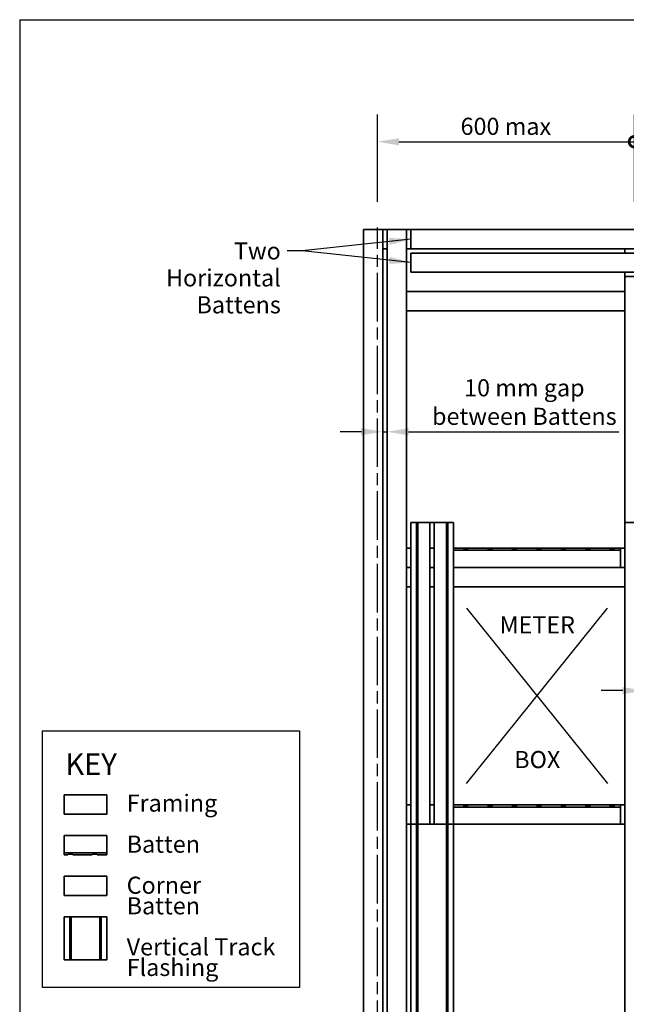
# Model space of a CAD drawing. Units: millimetres. Extents: x 140 to 5800, y 136 to 4060.
# Drawn here: x 140 to 1556, y 1759 to 4060 of the extents above; entities that cross this region are included whole.
import ezdxf

# ---------------------------------------------------------------- set-up
doc = ezdxf.new("R2010")
doc.units = ezdxf.units.MM
doc.header["$LTSCALE"] = 20
doc.linetypes.add('CHAIN', pattern=[0.3543, 0.2362, -0.0295, 0.0591, -0.0295])
for name, color, linetype, lineweight in [('Border (ISO)', 7, 'Continuous', 70), ('Centerline (ISO)', 7, 'Continuous', 25), ('Dimension (ISO)', 7, 'Continuous', 25), ('Sketch Geometry (ISO)', 8, 'Continuous', 25), ('Symbol (ISO)', 7, 'Continuous', 25), ('Visible (ISO)', 8, 'Continuous', 35)]:
    doc.layers.add(name, color=color, linetype=linetype, lineweight=lineweight)
doc.styles.add('Note Text (ISO)', font='arial.ttf')
doc.dimstyles.new('Default (ISO)', dxfattribs={"dimscale": 20, "dimtxt": 2, "dimasz": 2.5, "dimexe": 3.175, "dimexo": 3, "dimgap": 0.762, "dimtad": 1, "dimdec": 0, "dimrnd": 1e-08, "dimzin": 0, "dimdsep": 46, "dimtxsty": 'Note Text (ISO)', "dimcen": 0.09, "dimdle": 10, "dimclrd": 256, "dimclre": 256, "dimclrt": 174, "dimazin": 0, "dimtfac": 1.7526, "dimtmove": 0, "dimatfit": 3, "dimfxl": 0, "dimtolj": 1, "dimtzin": 0, "dimlwd": -1, "dimlwe": -1, "dimarcsym": 0})
doc.dimstyles.new('Default - Method 1b (ISO)$7', dxfattribs={"dimscale": 20, "dimtxt": 2, "dimasz": 2.5, "dimexe": 3.175, "dimexo": 0, "dimgap": 0.762, "dimtad": 1, "dimtoh": 1, "dimrnd": 1e-08, "dimtxsty": 'Note Text (ISO)', "dimcen": 0.09, "dimdle": 10, "dimclrd": 8, "dimclre": 256, "dimclrt": 174, "dimazin": 2, "dimtfac": 1.75, "dimtmove": 0, "dimatfit": 3, "dimfxl": 0, "dimtolj": 1, "dimlwd": -1, "dimlwe": -1, "dimarcsym": 0})

# ---------------------------------------------------------------- blocks, each defined once
blk = doc.blocks.new('_DotSmall')
at = {"color": 0, "linetype": 'ByBlock', "const_width": 0.5}
blk.add_lwpolyline([(-0.0625, 0, 1), (0.0625, 0, 1)], format="xyb", close=True, dxfattribs=at)
blk = doc.blocks.new('*D5')
at = {"layer": 'Defpoints', "color": 0}
for p in [(1575.5, 3774.7), (975.5, 3574.7), (1575.5, 3574.7)]:
    blk.add_point(p, dxfattribs=at)
at = {"layer": 'Dimension (ISO)'}
for p, q in [((975.5, 3634.7), (975.5, 3838.2)), ((1575.5, 3634.7), (1575.5, 3838.2)), ((1025.5, 3774.7), (1575.5, 3774.7))]:
    blk.add_line(p, q, dxfattribs=at)
blk.add_solid([(1025.5, 3783), (1025.5, 3766.4), (975.5, 3774.7)], dxfattribs=at)
at = {"layer": 'Dimension (ISO)', "xscale": 50, "yscale": 50, "zscale": 50}
blk.add_blockref('_DotSmall', (1575.5, 3774.7), dxfattribs=at)
at = {"layer": 'Dimension (ISO)', "color": 174, "insert": (1169.4, 3830.8), "char_height": 40, "attachment_point": 1, "style": 'Note Text (ISO)'}
blk.add_mtext('\\A1;\\fArial|b0|i0;\\H40.0000;600 max', dxfattribs=at)
blk = doc.blocks.new('Borders UC Border')
at = {"layer": 'Border (ISO)', "lineweight": 25}
for q in [(290, 203), (7, 31)]:
    blk.add_line((7, 203), q, dxfattribs=at)
blk = doc.blocks.new('*D21')
at = {"layer": 'Defpoints', "color": 0}
for p in [(1608, 2540), (1598, 2491.9), (1598, 2418.7)]:
    blk.add_point(p, dxfattribs=at)
at = {"layer": 'Dimension (ISO)'}
for p, q in [((1548, 2491.9), (1498, 2491.9)), ((1598, 2491.9), (1608, 2491.9)), ((1658, 2491.9), (2148.9, 2491.9))]:
    blk.add_line(p, q, dxfattribs=at)
for points in [[(1548, 2500.3), (1548, 2483.6), (1598, 2491.9)], [(1658, 2500.3), (1658, 2483.6), (1608, 2491.9)]]:
    blk.add_solid(points, dxfattribs=at)
at = {"layer": 'Dimension (ISO)', "color": 174, "insert": (1928.4, 2614.7), "char_height": 40, "attachment_point": 2, "style": 'Note Text (ISO)'}
blk.add_mtext('\\A1;\\fArial|b0|i0;\\H40.0000;10 mm gap \\P\\fArial|b0|i0;\\H40.0000;between Battens', dxfattribs=at)
blk = doc.blocks.new('*D22')
at = {"layer": 'Defpoints', "color": 0}
for p in [(988, 3138.5), (998, 3138.5), (988, 3097)]:
    blk.add_point(p, dxfattribs=at)
at = {"layer": 'Dimension (ISO)'}
for p, q in [((938, 3097), (888, 3097)), ((988, 3097), (998, 3097)), ((1048, 3097), (1538.9, 3097))]:
    blk.add_line(p, q, dxfattribs=at)
for points in [[(938, 3105.3), (938, 3088.6), (988, 3097)], [(1048, 3105.3), (1048, 3088.6), (998, 3097)]]:
    blk.add_solid(points, dxfattribs=at)
at = {"layer": 'Dimension (ISO)', "color": 174, "insert": (1318.4, 3219.7), "char_height": 40, "attachment_point": 2, "style": 'Note Text (ISO)'}
blk.add_mtext('\\A1;\\fArial|b0|i0;\\H40.0000;10 mm gap \\P\\fArial|b0|i0;\\H40.0000;between Battens', dxfattribs=at)

msp = doc.modelspace()

# ---------------------------------------------------------------- linework, layer by layer
at = {"layer": 'Centerline (ISO)', "linetype": 'CHAIN', "ltscale": 23.990969}
msp.add_line((975.46, 974.71), (975.46, 3574.71), dxfattribs=at)
at = {"layer": 'Sketch Geometry (ISO)'}
for p, q in [((1183.16, 2684.71), (1512.77, 2274.71)), ((1183.16, 2274.71), (1512.77, 2684.71)), ((193.6, 2398.09), (793.6, 2398.09)), ((193.6, 1798.09), (193.6, 2398.09)), ((793.6, 2398.09), (793.6, 1798.09)), ((793.6, 1798.09), (193.6, 1798.09))]:
    msp.add_line(p, q, dxfattribs=at)
at = {"layer": 'Visible (ISO)'}
for p, q in [((942.96, 3569.71), (942.96, 989.71)), ((942.96, 3569.71), (987.96, 3569.71)), ((987.96, 3569.71), (997.96, 3569.71)), ((987.96, 3569.71), (987.96, 989.71)), ((997.96, 3569.71), (997.96, 989.71)), ((997.96, 3569.71), (1042.96, 3569.71)), ((1042.96, 3569.71), (1052.96, 3569.71)), ((1042.96, 3569.71), (1042.96, 989.71)), ((3642.96, 3569.71), (1052.96, 3569.71)), ((1052.96, 3524.71), (1052.96, 3569.71)), ((997.96, 3524.71), (987.96, 3524.71)), ((987.96, 3524.71), (997.96, 3524.71)), ((1052.96, 3524.71), (1042.96, 3524.71)), ((3642.96, 3524.71), (1052.96, 3524.71)), ((1552.96, 3514.71), (1552.96, 3524.71)), ((1052.96, 3514.71), (3642.96, 3514.71)), ((1052.96, 3469.71), (1052.96, 3514.71)), ((1052.96, 3469.71), (3642.96, 3469.71)), ((1552.96, 3459.71), (1552.96, 3469.71)), ((1552.96, 3459.71), (1552.96, 989.71)), ((1552.96, 3459.71), (1597.96, 3459.71)), ((1042.96, 3424.71), (1552.96, 3424.71)), ((1552.96, 3379.71), (1042.96, 3379.71)), ((1052.96, 2884.71), (1066.55, 2884.71)), ((1052.96, 989.71), (1052.96, 2884.71)), ((1052.96, 989.71), (1052.96, 2884.71)), ((1152.96, 2884.71), (1052.96, 2884.71)), ((1052.96, 2884.71), (1052.96, 2179.71)), ((1052.96, 2884.71), (1097.96, 2884.71)), ((1069.46, 2884.71), (1066.46, 2884.71)), ((1066.46, 989.71), (1066.46, 2884.71)), ((1066.55, 989.71), (1066.55, 2884.71)), ((1066.55, 2884.71), (1069.38, 2884.71)), ((1069.38, 989.71), (1069.38, 2884.71)), ((1069.38, 2884.71), (1136.55, 2884.71)), ((1069.46, 989.71), (1069.46, 2884.71)), ((1097.96, 2884.71), (1097.96, 2179.71)), ((1107.96, 2884.71), (1107.96, 2179.71)), ((1107.96, 2884.71), (1152.96, 2884.71)), ((1139.46, 2884.71), (1136.46, 2884.71)), ((1136.46, 989.71), (1136.46, 2884.71)), ((1136.55, 989.71), (1136.55, 2884.71)), ((1136.55, 2884.71), (1139.38, 2884.71)), ((1139.38, 989.71), (1139.38, 2884.71)), ((1139.38, 2884.71), (1152.96, 2884.71)), ((1139.46, 989.71), (1139.46, 2884.71)), ((1152.96, 989.71), (1152.96, 2884.71)), ((1152.96, 989.71), (1152.96, 2884.71)), ((1152.96, 2884.71), (1152.96, 2179.71)), ((1552.96, 2884.71), (1566.55, 2884.71)), ((1552.96, 989.71), (1552.96, 2884.71)), ((1552.96, 989.71), (1552.96, 2884.71)), ((1652.96, 2884.71), (1552.96, 2884.71)), ((1042.96, 2824.71), (1052.96, 2824.71)), ((1097.96, 2824.71), (1107.96, 2824.71)), ((1152.96, 2824.71), (1552.96, 2824.71)), ((1175.46, 2824.71), (1152.96, 2824.71)), ((1542.96, 2819.89), (1152.96, 2819.89)), ((1152.96, 2779.71), (1152.96, 2819.89)), ((1175.46, 2823.37), (1175.46, 2824.71)), ((1187.46, 2823.37), (1175.46, 2823.37)), ((1232.46, 2824.71), (1187.46, 2824.71)), ((1187.46, 2824.71), (1187.46, 2823.37)), ((1232.46, 2823.37), (1232.46, 2824.71)), ((1244.46, 2823.37), (1232.46, 2823.37)), ((1244.46, 2824.71), (1244.46, 2823.37)), ((1289.46, 2824.71), (1244.46, 2824.71)), ((1289.46, 2823.37), (1289.46, 2824.71)), ((1301.46, 2823.37), (1289.46, 2823.37)), ((1301.46, 2824.71), (1301.46, 2823.37)), ((1346.46, 2824.71), (1301.46, 2824.71)), ((1346.46, 2823.37), (1346.46, 2824.71)), ((1358.46, 2823.37), (1346.46, 2823.37)), ((1358.46, 2824.71), (1358.46, 2823.37)), ((1403.46, 2824.71), (1358.46, 2824.71)), ((1403.46, 2823.37), (1403.46, 2824.71)), ((1415.46, 2823.37), (1403.46, 2823.37)), ((1415.46, 2824.71), (1415.46, 2823.37)), ((1460.46, 2824.71), (1415.46, 2824.71)), ((1460.46, 2823.37), (1460.46, 2824.71)), ((1472.46, 2823.37), (1460.46, 2823.37)), ((1472.46, 2824.71), (1472.46, 2823.37)), ((1517.46, 2824.71), (1472.46, 2824.71)), ((1517.46, 2823.37), (1517.46, 2824.71)), ((1529.46, 2823.37), (1517.46, 2823.37)), ((1529.46, 2824.71), (1529.46, 2823.37)), ((1542.96, 2824.71), (1529.46, 2824.71)), ((1542.96, 2824.71), (1542.96, 2819.89)), ((1542.96, 2819.89), (1542.96, 2779.71)), ((1052.96, 2779.71), (1042.96, 2779.71)), ((1042.96, 2779.71), (1052.96, 2779.71)), ((1107.96, 2779.71), (1097.96, 2779.71)), ((1097.96, 2779.71), (1107.96, 2779.71)), ((1542.96, 2779.71), (1152.96, 2779.71)), ((1552.96, 2779.71), (1542.96, 2779.71)), ((1542.96, 2779.71), (1552.96, 2779.71)), ((1052.96, 2734.71), (1042.96, 2734.71)), ((1107.96, 2734.71), (1097.96, 2734.71)), ((1552.96, 2734.71), (1152.96, 2734.71)), ((243.6, 2248.09), (343.6, 2248.09)), ((243.6, 2203.09), (243.6, 2248.09)), ((343.6, 2248.09), (343.6, 2203.09)), ((1042.96, 2224.71), (1052.96, 2224.71)), ((1097.96, 2224.71), (1107.96, 2224.71)), ((1152.96, 2224.71), (1552.96, 2224.71)), ((1175.46, 2224.71), (1152.96, 2224.71)), ((1542.96, 2219.89), (1152.96, 2219.89)), ((1152.96, 2179.71), (1152.96, 2219.89)), ((1175.46, 2223.37), (1175.46, 2224.71)), ((1187.46, 2223.37), (1175.46, 2223.37)), ((1232.46, 2224.71), (1187.46, 2224.71)), ((1187.46, 2224.71), (1187.46, 2223.37)), ((1232.46, 2223.37), (1232.46, 2224.71)), ((1244.46, 2223.37), (1232.46, 2223.37)), ((1244.46, 2224.71), (1244.46, 2223.37)), ((1289.46, 2224.71), (1244.46, 2224.71)), ((1289.46, 2223.37), (1289.46, 2224.71)), ((1301.46, 2223.37), (1289.46, 2223.37)), ((1301.46, 2224.71), (1301.46, 2223.37)), ((1346.46, 2224.71), (1301.46, 2224.71)), ((1346.46, 2223.37), (1346.46, 2224.71)), ((1358.46, 2223.37), (1346.46, 2223.37)), ((1358.46, 2224.71), (1358.46, 2223.37)), ((1403.46, 2224.71), (1358.46, 2224.71)), ((1403.46, 2223.37), (1403.46, 2224.71)), ((1415.46, 2223.37), (1403.46, 2223.37)), ((1415.46, 2224.71), (1415.46, 2223.37)), ((1460.46, 2224.71), (1415.46, 2224.71)), ((1460.46, 2223.37), (1460.46, 2224.71)), ((1472.46, 2223.37), (1460.46, 2223.37)), ((1472.46, 2224.71), (1472.46, 2223.37)), ((1517.46, 2224.71), (1472.46, 2224.71)), ((1517.46, 2223.37), (1517.46, 2224.71)), ((1529.46, 2223.37), (1517.46, 2223.37)), ((1529.46, 2224.71), (1529.46, 2223.37)), ((1542.96, 2224.71), (1529.46, 2224.71)), ((1542.96, 2224.71), (1542.96, 2219.89)), ((1542.96, 2219.89), (1542.96, 2179.71)), ((343.6, 2203.09), (243.6, 2203.09)), ((1052.96, 2179.71), (1042.96, 2179.71)), ((1097.96, 2179.71), (1052.96, 2179.71)), ((1107.96, 2179.71), (1097.96, 2179.71)), ((1152.96, 2179.71), (1107.96, 2179.71)), ((1542.96, 2179.71), (1152.96, 2179.71)), ((1552.96, 2179.71), (1542.96, 2179.71)), ((243.6, 2112.92), (243.6, 2153.09)), ((243.6, 2153.09), (343.6, 2153.09)), ((343.6, 2153.09), (343.6, 2112.92)), ((243.6, 2112.92), (343.6, 2112.92)), ((243.6, 2108.09), (243.6, 2112.92)), ((243.6, 2108.09), (252.1, 2108.09)), ((252.1, 2109.43), (264.1, 2109.43)), ((252.1, 2108.09), (252.1, 2109.43)), ((264.1, 2109.43), (264.1, 2108.09)), ((264.1, 2108.09), (309.1, 2108.09)), ((309.1, 2108.09), (309.1, 2109.43)), ((309.1, 2109.43), (321.1, 2109.43)), ((321.1, 2109.43), (321.1, 2108.09)), ((321.1, 2108.09), (343.6, 2108.09)), ((343.6, 2112.92), (343.6, 2108.09)), ((343.6, 2058.09), (243.6, 2058.09)), ((243.6, 2013.09), (243.6, 2058.09)), ((343.6, 2058.09), (343.6, 2013.09)), ((343.6, 2013.09), (243.6, 2013.09)), ((257.1, 1963.09), (243.6, 1963.09)), ((243.6, 1963.09), (243.6, 1863.09)), ((257.1, 1963.09), (260.1, 1963.09)), ((257.1, 1963.09), (257.1, 1863.09)), ((327.1, 1963.09), (260.1, 1963.09)), ((260.1, 1963.09), (260.1, 1863.09)), ((327.1, 1963.09), (330.1, 1963.09)), ((327.1, 1963.09), (327.1, 1863.09)), ((343.6, 1963.09), (330.1, 1963.09)), ((330.1, 1963.09), (330.1, 1863.09)), ((343.6, 1963.09), (343.6, 1863.09)), ((257.1, 1863.09), (243.6, 1863.09)), ((257.1, 1863.09), (260.1, 1863.09)), ((327.1, 1863.09), (260.1, 1863.09)), ((327.1, 1863.09), (330.1, 1863.09)), ((343.6, 1863.09), (330.1, 1863.09))]:
    msp.add_line(p, q, dxfattribs=at)

# ---------------------------------------------------------------- block references
at = {"xscale": 20, "yscale": 20, "zscale": 20}
msp.add_blockref('Borders UC Border', (0, 0), dxfattribs=at)

# ---------------------------------------------------------------- texts
at = {"layer": 'Symbol (ISO)', "color": 174, "char_height": 40, "style": 'Note Text (ISO)'}
for s, insert, width, attachment_point, line_spacing_factor in [('{\\fArial|b0|i0;Two Horizontal\\P\\fArial|b0|i0;Battens}', (749.66, 3539.6), 372.6219, 3, 0.944221), ('{\\fArial|b0|i0;METER\\P\\fArial|b0|i0;\\P\\fArial|b0|i0;\\P\\fArial|b0|i0;\\P\\fArial|b0|i0;\\P\\fArial|b0|i0;BOX}', (1348.56, 2665.67), 195.6402, 2, 0.944221), ('{\\fArial|b0|i0;Framing\\P\\fArial|b0|i0;\\P\\fArial|b0|i0;Batten\\P\\fArial|b0|i0;\\P\\fArial|b0|i0;Corner Batten\\P\\fArial|b0|i0;\\P\\fArial|b0|i0;Vertical Track\\P\\fArial|b0|i0;Flashing}', (389.74, 2249.17), 347.8049, 1, 0.72)]:
    msp.add_mtext(s, dxfattribs=dict(at, insert=insert, width=width, attachment_point=attachment_point, line_spacing_factor=line_spacing_factor))
at = {"layer": 'Symbol (ISO)', "color": 174, "insert": (246.33, 2345.09), "char_height": 50, "width": 143.9024, "attachment_point": 1, "style": 'Note Text (ISO)'}
msp.add_mtext('{\\fArial|b1|i0;\\H50.0000;KEY}', dxfattribs=at)

# ---------------------------------------------------------------- dimensions: what is measured, and where the dimension line sits
at = {"layer": 'Dimension (ISO)'}
for base, p1, p2, text, override, picture, middle in [((1575.46, 3774.71), (975.46, 3574.71), (1575.46, 3574.71), '\\fArial|b0|i0;\\H40.0000;<> max', {"dimgap": 0.762, "dimdec": 0, "dimblk2": 'DotSmall', "dimsah": 1, "dimdle": 0, "dimtol": 0, "dimlim": 0, "dimtp": 0, "dimtm": 0, "dimtdec": 2, "dimtofl": 0, "dimatfit": 1}, '*D5', (1275.26, 3774.71)), ((987.96, 3096.97), (997.96, 3138.53), (987.96, 3138.53), '\\fArial|b0|i0;\\H40.0000;<> mm gap \\P\\fArial|b0|i0;\\H40.0000;between Battens', {"dimgap": 0.762, "dimdec": 0, "dimse1": 1, "dimse2": 1, "dimtol": 0, "dimlim": 0, "dimtp": 0, "dimtm": 0, "dimtdec": 2, "dimtofl": 1, "dimatfit": 1, "dimtvp": -0.25}, '*D22', (1318.44, 3096.97)), ((1597.96, 2491.93), (1607.96, 2539.96), (1597.96, 2418.69), '\\fArial|b0|i0;\\H40.0000;<> mm gap \\P\\fArial|b0|i0;\\H40.0000;between Battens', {"dimgap": 0.762, "dimdec": 0, "dimse1": 1, "dimse2": 1, "dimtol": 0, "dimlim": 0, "dimtp": 0, "dimtm": 0, "dimtdec": 2, "dimtofl": 1, "dimatfit": 1, "dimtvp": -0.25}, '*D21', (1928.44, 2491.93))]:
    dim = msp.add_linear_dim(base=base, p1=p1, p2=p2, angle=180, text=text, dimstyle='Default (ISO)', override=override, dxfattribs=at)
    dim.commit()
    dim.dimension.update_dxf_attribs({"geometry": picture, "text_midpoint": middle, "dimtype": 160})

# ---------------------------------------------------------------- leaders
at = {"layer": 'Symbol (ISO)', "color": 8, "annotation_type": 0, "has_hookline": 1, "hookline_direction": 1, "text_width": 367.42}
msp.add_leader([(1052.96, 3547.21), (799.66, 3519.6), (764.9, 3519.6)], dimstyle='Default - Method 1b (ISO)$7', override={"dimtad": 0}, dxfattribs=at)
at = {"layer": 'Symbol (ISO)', "color": 8}
msp.add_leader([(1052.96, 3492.21), (799.66, 3519.6)], dimstyle='Default - Method 1b (ISO)$7', override={"dimtad": 0}, dxfattribs=at)

doc.saveas('drawing.dxf')
